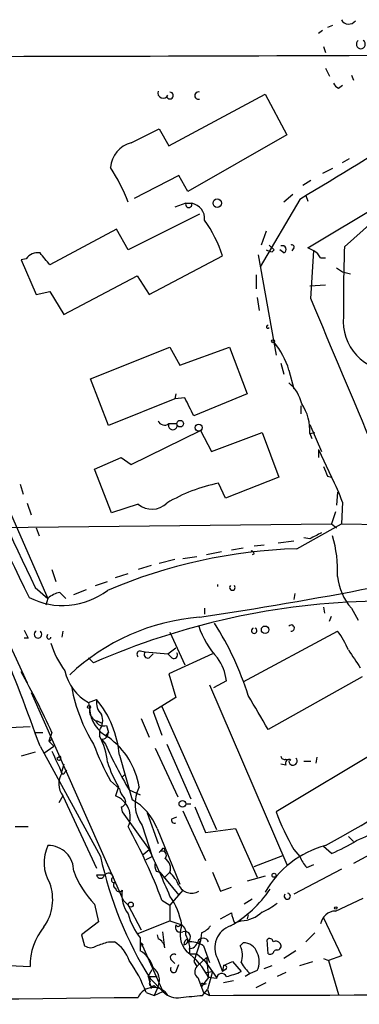
# Model space of a CAD drawing. Extents: x 0 to 878, y 475 to 1374.
# Drawn here: x 500 to 529, y 530 to 614 of the extents above; entities that cross this region are included whole.
import ezdxf

# ---------------------------------------------------------------- set-up
doc = ezdxf.new("R2010")
doc.units = 0
doc.header["$MEASUREMENT"] = 0
doc.layers.add('MAIN', color=5, linetype='CONTINUOUS')

msp = doc.modelspace()

# ---------------------------------------------------------------- linework, layer by layer
at = {"layer": 'MAIN'}
for p, q in [((526.034, 613.1674), (525.6953, 612.9134)), ((526.8807, 613.5908), (526.4573, 613.4214)), ((526.1187, 611.8128), (526.288, 611.3048)), ((526.288, 609.9501), (526.6267, 609.2728)), ((477.0967, 608.9341), (500.8033, 557.5414)), ((528.4893, 609.3574), (528.6587, 608.9341)), ((527.3887, 608.2568), (527.7273, 608.5108)), ((512.9107, 603.3461), (521.1233, 607.7488)), ((521.1233, 607.7488), (522.986, 604.2774)), ((509.6933, 603.6001), (512.064, 604.7854)), ((512.064, 604.7854), (512.9107, 603.3461)), ((524.764, 594.6254), (541.6127, 604.7854)), ((522.986, 604.2774), (514.5193, 599.4514)), ((527.7273, 601.9068), (528.32, 602.2454)), ((526.8807, 601.3988), (526.034, 600.9754)), ((513.7573, 600.8061), (509.9473, 598.8588)), ((514.5193, 599.4514), (513.7573, 600.8061)), ((527.8967, 594.7101), (534.67, 600.8061)), ((525.018, 600.3828), (524.3407, 599.9594)), ((523.494, 599.1974), (522.732, 598.5201)), ((524.5947, 599.1128), (524.764, 598.6048)), ((514.35, 598.4354), (513.4187, 598.0968)), ((514.35, 598.4354), (514.858, 598.4354)), ((524.0867, 598.7741), (520.7, 593.0168)), ((515.5353, 597.5041), (509.4393, 594.4561)), ((508.4233, 596.2341), (502.7507, 593.1861)), ((509.4393, 594.4561), (508.4233, 596.2341)), ((521.208, 596.0648), (520.7847, 594.8794)), ((521.462, 594.8794), (521.8853, 594.4561)), ((511.2173, 590.6461), (517.4827, 593.9481)), ((520.5307, 594.0328), (522.0547, 585.4814)), ((521.716, 594.2868), (521.8853, 594.4561)), ((522.732, 594.2021), (522.3933, 594.4561)), ((523.5787, 594.6254), (523.4093, 594.3714)), ((525.272, 594.3714), (524.764, 594.6254)), ((525.018, 590.3074), (525.272, 594.3714)), ((500.7187, 593.6941), (500.2953, 593.6094)), ((500.2953, 593.6094), (501.5653, 590.6461)), ((525.8647, 593.7788), (526.288, 593.7788)), ((503.936, 588.9528), (510.2013, 592.2548)), ((510.2013, 592.2548), (511.2173, 590.6461)), ((520.3613, 592.3394), (520.3613, 591.1541)), ((527.2193, 592.9321), (527.7273, 592.5934)), ((527.7273, 592.5934), (528.4047, 592.4241)), ((524.9333, 591.4081), (526.288, 591.4928)), ((501.5653, 590.6461), (502.7507, 590.9001)), ((502.7507, 590.9001), (503.936, 588.9528)), ((520.446, 590.3921), (520.6153, 589.2914)), ((506.222, 583.4494), (512.9953, 586.1588)), ((512.9953, 586.1588), (513.842, 584.6348)), ((513.842, 584.6348), (518.0753, 586.1588)), ((518.0753, 586.1588), (519.5993, 582.1794)), ((522.478, 584.8041), (522.732, 583.8728)), ((523.1553, 584.2114), (523.5787, 582.6028)), ((507.746, 579.4701), (506.222, 583.4494)), ((513.5033, 582.1794), (513.4187, 581.7561)), ((519.5993, 582.1794), (515.0273, 580.3168)), ((513.4187, 581.7561), (507.746, 579.4701)), ((514.2653, 581.8408), (513.4187, 581.7561)), ((524.1713, 581.1634), (524.1713, 580.4861)), ((512.9107, 579.6394), (513.588, 579.6394)), ((524.9333, 579.5548), (525.9493, 577.2688)), ((509.6933, 576.1681), (515.62, 579.0468)), ((515.62, 579.0468), (516.5513, 577.2688)), ((516.5513, 577.2688), (520.8693, 578.8774)), ((520.8693, 578.8774), (522.3087, 575.0674)), ((524.9333, 578.7928), (525.3567, 578.8774)), ((524.9333, 578.7928), (525.1027, 578.3694)), ((525.6953, 577.4381), (525.6953, 576.7608)), ((525.6953, 577.4381), (526.796, 575.0674)), ((506.5607, 575.7448), (508.8467, 576.7608)), ((508.8467, 576.7608), (509.6933, 576.1681)), ((508, 572.0194), (506.5607, 575.7448)), ((517.7367, 573.2894), (517.144, 574.5594)), ((522.3087, 575.0674), (517.7367, 573.2894)), ((526.4573, 575.1521), (526.796, 575.0674)), ((500.2107, 574.4748), (500.4647, 573.6281)), ((527.304, 573.7974), (527.2193, 572.6968)), ((500.8033, 572.8661), (501.142, 571.8501)), ((527.7273, 572.9508), (527.6427, 571.0881)), ((499.2793, 572.2734), (502.5813, 564.7381)), ((510.286, 572.7814), (508, 572.0194)), ((527.1347, 572.1041), (526.796, 571.0881)), ((469.138, 570.4954), (526.796, 571.0881)), ((501.5653, 570.7494), (501.8193, 570.0721)), ((523.8327, 568.9714), (527.6427, 571.0881)), ((526.796, 571.0881), (527.2193, 570.7494)), ((527.6427, 571.0881), (538.226, 570.9188)), ((522.224, 569.4794), (523.5787, 569.6488)), ((524.9333, 569.8181), (524.4253, 569.9028)), ((517.398, 568.7174), (516.128, 568.4634)), ((518.2447, 568.8868), (519.2607, 569.0561)), ((520.192, 569.2254), (521.0387, 569.3101)), ((513.4187, 568.0401), (512.064, 567.7014)), ((514.096, 568.1248), (515.2813, 568.2941)), ((520.192, 568.5481), (520.0227, 568.4634)), ((502.92, 567.1934), (503.2587, 566.1774)), ((511.3867, 567.5321), (510.286, 567.1934)), ((506.6453, 565.8388), (507.6613, 566.1774)), ((508.3387, 566.5161), (509.4393, 566.8548)), ((501.4807, 565.6694), (502.5813, 564.7381)), ((504.7827, 565.0768), (505.8833, 565.5001)), ((502.5813, 564.7381), (502.412, 564.1454)), ((503.5973, 565.2461), (504.1053, 564.7381)), ((523.6633, 565.1614), (523.5787, 564.6534)), ((515.9587, 563.8914), (515.9587, 563.3834)), ((526.1187, 563.9761), (526.2033, 563.4681)), ((528.4893, 563.8914), (529.082, 562.8754)), ((526.6267, 562.7908), (526.796, 563.2141)), ((503.8513, 561.9441), (503.7667, 561.4361)), ((519.2607, 557.6261), (527.304, 561.9441)), ((500.888, 561.3514), (500.5493, 561.3514)), ((502.4967, 561.4361), (502.5813, 561.6901)), ((512.9953, 561.8594), (514.2653, 559.0654)), ((510.4553, 560.2508), (510.8787, 560.1661)), ((512.826, 559.9968), (513.5033, 560.5048)), ((506.0527, 559.6581), (506.476, 559.2348)), ((510.8787, 560.1661), (512.826, 559.9968)), ((511.2173, 559.6581), (511.556, 559.9968)), ((513.1647, 559.6581), (512.826, 559.9968)), ((516.636, 559.9968), (512.9107, 558.3034)), ((542.4593, 558.7268), (522.0547, 546.5348)), ((500.2953, 558.4728), (500.4647, 558.3034)), ((512.9107, 558.3034), (513.5033, 556.2714)), ((517.8213, 557.7108), (516.7207, 557.1181)), ((529.4207, 558.0494), (521.3773, 553.5621)), ((516.382, 557.3721), (522.986, 542.0474)), ((501.142, 556.6948), (509.016, 538.9994)), ((506.0527, 555.8481), (506.73, 556.1021)), ((513.5033, 556.2714), (511.556, 555.0861)), ((506.0527, 555.8481), (506.1373, 555.3401)), ((512.318, 555.5094), (516.9747, 545.0108)), ((510.54, 554.4934), (511.2173, 552.8848)), ((511.556, 555.0861), (512.318, 553.0541)), ((499.2793, 553.7314), (501.0573, 553.8161)), ((506.73, 554.3241), (507.238, 554.0701)), ((507.5767, 553.9008), (507.746, 553.3081)), ((501.4807, 553.3081), (502.158, 553.3081)), ((502.92, 553.3081), (502.666, 552.5461)), ((502.92, 552.8001), (502.7507, 552.8848)), ((506.984, 553.4774), (506.984, 552.9694)), ((507.1533, 552.7154), (507.492, 552.2921)), ((507.492, 552.9694), (507.746, 553.3081)), ((501.904, 552.1228), (507.0687, 542.7248)), ((502.2427, 551.5301), (503.0893, 552.1228)), ((502.666, 552.5461), (503.0893, 552.1228)), ((511.7253, 551.9534), (513.6727, 547.8048)), ((512.7413, 552.2921), (514.7733, 547.6354)), ((501.4807, 551.6148), (500.2953, 551.2761)), ((503.3433, 551.1068), (503.5973, 551.2761)), ((508.6773, 551.3608), (509.778, 547.5508)), ((522.9013, 551.0221), (523.3247, 550.9374)), ((525.526, 551.1914), (525.4413, 550.6834)), ((503.936, 550.5988), (503.7667, 550.0061)), ((522.9013, 550.5141), (522.478, 550.5988)), ((524.4253, 550.8528), (525.018, 550.8528)), ((504.0207, 549.9214), (504.19, 550.0908)), ((508.9313, 549.4981), (509.1853, 549.7521)), ((507.9153, 549.1594), (508.6773, 548.4821)), ((508.5927, 548.6514), (508.3387, 547.8894)), ((503.8513, 547.8894), (503.5127, 547.2968)), ((503.8513, 547.8894), (506.73, 541.7088)), ((509.524, 548.3974), (510.4553, 547.9741)), ((508.8467, 546.9581), (508.9313, 546.5348)), ((514.35, 547.2121), (514.7733, 547.2121)), ((515.112, 546.9581), (516.0433, 544.7568)), ((508.9313, 546.5348), (511.2173, 543.3174)), ((511.048, 546.4501), (511.9793, 543.8254)), ((513.1647, 545.9421), (513.588, 546.1114)), ((514.096, 546.6194), (516.0433, 542.3861)), ((499.7873, 545.2648), (500.888, 545.2648)), ((510.6247, 545.3494), (511.4713, 542.7248)), ((511.8947, 545.0954), (513.842, 540.3541)), ((516.0433, 544.7568), (518.5833, 545.0954)), ((518.5833, 545.0954), (520.446, 540.9468)), ((528.2353, 544.4181), (528.6587, 543.9948)), ((532.7227, 544.3334), (528.6587, 542.1321)), ((526.796, 542.9788), (526.1187, 543.5714)), ((510.7093, 542.8941), (511.2173, 543.3174)), ((510.9633, 542.4708), (511.4713, 542.7248)), ((512.318, 543.3174), (512.064, 543.0634)), ((520.192, 541.8781), (522.6473, 542.8094)), ((523.5787, 543.3174), (524.0867, 542.7248)), ((524.6793, 541.7934), (525.272, 542.0474)), ((507.4073, 541.1161), (506.73, 541.1161)), ((511.81, 541.4548), (512.1487, 541.3701)), ((512.1487, 541.3701), (513.7573, 539.4228)), ((512.4873, 540.8621), (512.9953, 541.3701)), ((516.636, 541.3701), (517.3133, 539.7614)), ((521.1233, 541.0314), (519.5993, 540.6081)), ((527.6427, 541.6241), (523.5787, 539.5074)), ((517.3133, 539.7614), (518.2447, 540.1001)), ((514.096, 539.8461), (512.9953, 538.5761)), ((506.5607, 538.6608), (506.8993, 537.1368)), ((509.016, 538.9994), (509.4393, 538.5761)), ((509.4393, 538.5761), (510.54, 536.4594)), ((512.318, 538.9994), (512.9953, 538.5761)), ((512.9953, 538.5761), (512.9953, 537.2214)), ((520.0227, 539.0841), (519.3453, 538.6608)), ((527.1347, 538.0681), (529.5053, 539.1688)), ((517.3133, 537.3908), (518.2447, 537.8988)), ((519.684, 537.7294), (519.5993, 537.3908)), ((506.8993, 537.1368), (505.46, 536.0361)), ((510.2013, 536.1208), (512.9953, 537.2214)), ((512.9953, 537.2214), (514.0113, 536.8828)), ((513.6727, 536.7134), (513.5033, 536.8828)), ((518.4987, 537.0521), (519.0913, 537.2214)), ((526.1187, 537.4754), (527.6427, 534.2581)), ((505.46, 536.0361), (505.714, 535.1048)), ((511.8947, 536.0361), (511.9793, 535.6974)), ((512.572, 534.9354), (512.4027, 536.2901)), ((515.7047, 536.2054), (515.62, 535.5281)), ((524.5947, 535.4434), (525.3567, 536.2054)), ((507.746, 535.4434), (508.254, 535.4434)), ((510.4553, 535.7821), (510.4553, 534.6814)), ((510.54, 535.3588), (510.4553, 534.9354)), ((510.54, 535.3588), (510.7093, 535.1894)), ((510.54, 535.3588), (512.4027, 531.2101)), ((515.62, 535.5281), (515.0273, 533.7501)), ((515.366, 535.2741), (515.62, 535.5281)), ((515.874, 535.1048), (516.382, 533.6654)), ((519.0067, 535.1048), (519.2607, 535.3588)), ((521.3773, 534.4274), (521.2927, 535.6128)), ((514.6887, 534.4274), (515.2813, 534.4274)), ((515.2813, 534.4274), (515.9587, 533.8348)), ((522.0547, 534.7661), (521.8853, 534.6814)), ((523.748, 534.6814), (522.732, 534.0041)), ((527.6427, 534.2581), (526.542, 533.8348)), ((499.2793, 533.4114), (501.0573, 533.3268)), ((513.08, 533.9194), (513.4187, 533.5808)), ((513.588, 533.0728), (513.7573, 533.4961)), ((515.0273, 533.7501), (515.2813, 533.3268)), ((516.128, 534.0888), (515.2813, 533.3268)), ((515.9587, 533.8348), (516.9747, 532.3954)), ((516.128, 534.0888), (516.2973, 532.3954)), ((517.0593, 534.0041), (517.4827, 532.9034)), ((517.5673, 533.4114), (517.4827, 532.9034)), ((517.5673, 533.4114), (518.3293, 533.7501)), ((518.3293, 533.7501), (519.0913, 532.9034)), ((521.0387, 533.1574), (521.716, 533.4114)), ((524.0867, 533.4114), (525.1873, 533.7501)), ((526.1187, 534.0041), (526.542, 533.8348)), ((526.542, 533.8348), (527.3887, 530.9561)), ((511.1327, 532.4801), (511.4713, 533.0728)), ((516.0433, 532.8188), (516.636, 532.9034)), ((516.636, 532.9034), (516.2127, 531.3794)), ((517.7367, 533.0728), (517.4827, 532.9034)), ((519.8533, 532.7341), (519.43, 532.4801)), ((520.446, 532.9881), (519.8533, 532.7341)), ((522.9013, 532.8188), (522.1393, 532.4801)), ((511.1327, 532.4801), (511.8947, 532.4801)), ((511.1327, 532.4801), (511.3867, 531.4641)), ((511.1327, 532.4801), (511.302, 532.0568)), ((511.302, 532.3108), (512.4027, 531.2101)), ((511.6407, 531.7181), (511.81, 531.5488)), ((515.366, 532.3954), (515.874, 531.1254)), ((516.2973, 532.3954), (515.7047, 531.6334)), ((515.874, 531.8028), (516.128, 531.8874)), ((516.9747, 532.3108), (516.2973, 532.3954)), ((517.5673, 531.9721), (518.414, 532.1414)), ((520.3613, 531.5488), (521.208, 531.9721)), ((510.9633, 531.1254), (511.6407, 530.8714)), ((511.9793, 531.6334), (511.6407, 530.8714)), ((511.6407, 530.8714), (512.4027, 531.2101)), ((515.7893, 530.8714), (516.2127, 531.3794)), ((515.874, 531.1254), (516.382, 530.8714)), ((516.2127, 531.3794), (516.382, 530.8714))]:
    msp.add_line(p, q, dxfattribs=at)
for centre, radius in [((517.04, 598.449), 0.3581), ((521.8006, 586.6668), 0.1197), ((513.8702, 579.6395), 0.2822), ((515.4506, 579.3008), 0.3052), ((521.1233, 562.057), 0.3217), ((506.095, 555.4672), 0.1338), ((514.0621, 547.2121), 0.2878), ((521.8853, 541.1161), 0.1693), ((509.651, 538.6185), 0.2158), ((527.1558, 538.3221), 0.1058)]:
    msp.add_circle(centre, radius, dxfattribs=at)
for centre, radius, start, end in [((528.2611, 614.4172), 0.6956, 207.242902, 324.584884), ((529.2936, 612.0033), 0.3816, 123.681738, 56.305768), ((478.248, 12951.1966), 12340.2431, 270.08192446, 270.31110735), ((527.6851, 608.9767), 0.7785, 202.394546, 247.621867), ((512.4174, 607.8703), 0.4577, 163.172459, 333.222204), ((512.9997, 607.6276), 0.2905, 207.200077, 90.867753), ((515.4295, 607.6218), 0.3147, 70.349851, 289.644027), ((2031.9241, -1895.8819), 2914.9412, 120.9207138, 121.1498978), ((510.2698, 601.3107), 2.3608, 104.133952, 175.80493), ((495.6862, 593.3205), 14.7032, 20.709976, 33.723031), ((514.604, 598.3449), 0.2696, 160.389057, 19.610943), ((514.6233, 597.1154), 1.3407, 354.894946, 79.917999), ((506.4452, 590.3343), 11.614, 18.129021, 35.001518), ((522.6049, 594.4984), 0.3224, 293.217258, 113.17759), ((523.4094, 594.7101), 0.1893, 333.421413, 116.578587), ((661.0932, 589.8426), 133.2854, 177.907128, 180.455326), ((501.7072, 593.0245), 1.1939, 80.512432, 145.886681), ((248.3396, 382.0293), 330.624, 39.692085, 39.921279), ((563.7845, 721.3638), 133.8593, 251.453817, 251.683013), ((524.5523, 593.0589), 1.4969, 28.746399, 61.262153), ((739.3754, 682.9333), 266.0563, 199.79143, 206.354935), ((-2689.6024, -770.7938), 3490.8997, 22.7190824, 22.9482666), ((532.0206, 588.3557), 4.2303, 174.197224, 271.481889), ((521.3477, 587.9008), 0.1242, 76.209948, 336.922516), ((516.6365, 582.2447), 6.809, 16.788386, 39.568976), ((521.1249, 580.6242), 3.2102, 12.751817, 50.767103), ((133.6063, 390.5588), 426.0165, 26.450472, 26.679631), ((520.7877, 579.0477), 4.1534, 356.481491, 33.379011), ((512.5403, 580.1158), 0.6035, 201.625105, 307.864991), ((513.2493, 579.487), 0.3713, 155.768033, 24.225635), ((1006.9886, 805.5199), 559.5235, 203.970984, 205.383137), ((737.9413, 660.2168), 227.9506, 201.682146, 201.911352), ((519.8942, 560.8384), 13.9939, 101.334021, 120.740044), ((511.6631, 567.1458), 17.0809, 19.867957, 27.630651), ((511.468, 574.146), 1.8054, 229.101286, 314.851891), ((652.4612, 316.0323), 284.0257, 116.450478, 116.679625), ((313.2462, 484.8392), 200.2969, 19.628451, 25.104129), ((516.4761, 567.0419), 10.8369, 357.667211, 16.237491), ((525.1836, 524.2791), 44.7127, 91.731334, 113.071925), ((463.1737, 913.2302), 353.9948, 278.506193, 283.350664), ((519.8955, 568.5056), 0.2995, 8.157154, 81.842846), ((532.2711, 567.1598), 4.9985, 186.421079, 220.835037), ((503.8492, 570.3992), 6.2746, 242.713751, 307.412312), ((517.3953, 565.8387), 0.3465, 165.851467, 194.132498), ((518.3293, 565.6695), 0.2394, 135, 44.983084), ((504.0211, 563.1286), 2.1595, 101.317738, 131.814654), ((531.5529, 502.0795), 62.4146, 91.024712, 113.689474), ((516.945, 544.9644), 18.2196, 94.437561, 133.324455), ((670.0585, 646.36), 189.3281, 206.450446, 206.679643), ((501.7346, 561.6687), 0.3233, 121.580797, 58.404107), ((522.432, 564.6803), 7.3545, 198.329999, 223.068806), ((494.6074, 548.5217), 26.2973, 17.525929, 32.422966), ((520.192, 561.9808), 0.2332, 111.295026, 68.704974), ((523.3622, 562.2046), 0.2633, 261.808322, 141.802436), ((521.3356, 557.415), 7.4923, 22.941229, 37.192921), ((502.666, 561.4361), 0.1693, 180, 0), ((510.285, 563.1714), 7.7801, 196.758426, 216.37368), ((510.4615, 559.9665), 0.2843, 91.249305, 231.884651), ((909.7545, 813.5809), 457.9194, 213.575483, 213.804659), ((511.1115, 559.9544), 0.3147, 137.717737, 289.650149), ((513.3341, 559.912), 0.3052, 236.289107, 33.710893), ((513.6957, 557.2191), 4.1548, 6.796604, 35.946466), ((508.0435, 559.4579), 4.1224, 192.617602, 241.123322), ((435.9117, 522.5038), 73.7497, 24.688654, 29.190656), ((373.725, 817.0881), 313.1142, 299.159591, 304.260508), ((518.3917, 559.6637), 14.0116, 190.467531, 211.742841), ((508.1697, 555.8764), 1.4573, 171.090328, 225.775685), ((500.3244, 550.7007), 8.379, 4.518491, 40.138622), ((-199.1519, 131.672), 834.9572, 30.3501724, 30.5793528), ((507.0687, 555.1708), 0.9467, 169.69786, 243.432242), ((509.0883, 555.5189), 2.9564, 183.467291, 242.997254), ((505.8732, 554.3042), 1.3847, 323.338642, 22.410744), ((507.3226, 554.578), 0.7233, 200.549556, 290.567171), ((502.6235, 552.8426), 0.2995, 278.157154, 351.842846), ((502.6078, 550.4181), 5.0656, 3.961918, 30.241945), ((507.1674, 553.294), 0.5788, 268.604026, 1.395974), ((503.934, 547.591), 6.5235, 9.355039, 54.242805), ((531.2008, 561.7548), 26.4737, 200.942898, 208.409475), ((542.3305, 567.9911), 38.2123, 204.257382, 210.847784), ((968.9835, 762.4386), 511.4941, 204.330981, 204.560169), ((503.5201, 551.1167), 0.1771, 183.204958, 64.158342), ((522.7743, 551.2902), 0.2966, 182.724474, 295.347095), ((523.1553, 550.6834), 0.3053, 56.299523, 213.684862), ((523.5074, 550.8497), 0.3521, 179.495563, 46.898803), ((519.0642, 554.5224), 12.005, 198.223654, 209.277809), ((505.2696, 548.9266), 1.757, 148.799682, 216.177931), ((503.8725, 549.9003), 0.1496, 135, 8.103038), ((510.3039, 548.8873), 1.6763, 193.988163, 224.129898), ((513.2257, 547.2102), 3.1981, 153.21542, 215.58058), ((507.6778, 546.0692), 1.9365, 335.455894, 70.044447), ((508.7761, 547.405), 0.4524, 278.977235, 44.149179), ((507.6174, 543.5481), 4.5486, 19.887433, 61.640463), ((513.3764, 545.8151), 0.2468, 149.040224, 300.93987), ((542.4207, 554.212), 21.765, 200.654517, 210.036856), ((462.8485, 520.0642), 52.9695, 20.945104, 28.40861), ((526.9501, 549.7781), 6.0272, 289.003418, 311.511174), ((505.5461, 542.1991), 3.3035, 153.828984, 212.199159), ((502.6161, 541.4895), 2.1669, 359.082436, 90.920208), ((528.469, 535.4842), 8.458, 104.943374, 150.284191), ((522.1233, 554.5512), 12.4802, 291.987855, 302.957391), ((538.795, 549.5541), 32.453, 192.14794, 212.095474), ((429.9644, 504.6257), 89.9949, 22.688149, 25.463255), ((512.3321, 542.8235), 0.3598, 311.822669, 138.177331), ((512.445, 543.2751), 0.1339, 288.421413, 161.578587), ((526.5572, 543.6424), 2.6354, 200.376144, 224.555713), ((513.2935, 542.0054), 1.5824, 172.322568, 200.362373), ((512.0593, 541.7041), 0.9938, 340.361689, 58.941321), ((512.1906, 544.2062), 7.9024, 200.375717, 224.566777), ((507.0687, 541.2149), 0.3528, 196.262154, 343.733298), ((507.752, 540.8682), 0.4246, 10.6669, 144.277214), ((508.2238, 540.723), 0.2303, 103.686332, 299.926939), ((510.2772, 538.6743), 3.8282, 24.624302, 44.763998), ((498.9042, 539.066), 4.0842, 324.828117, 19.641273), ((508.4444, 540.2694), 0.2751, 112.594233, 247.405767), ((514.8347, 540.7843), 1.1941, 205.543592, 301.056746), ((508.6698, 540.0527), 0.3332, 186.427544, 321.689241), ((511.575, 539.4275), 2.6766, 171.002557, 217.068974), ((507.7895, 535.7461), 6.3248, 10.353543, 34.605661), ((513.165, 545.5951), 10.1162, 299.588223, 325.94942), ((523.0166, 539.3313), 0.2664, 138.621869, 78.280849), ((519.0906, 542.3872), 4.7495, 291.99384, 309.934081), ((514.8872, 539.268), 5.6386, 194.942479, 218.186733), ((523.865, 539.1234), 5.7522, 192.291985, 201.105735), ((518.9099, 540.0999), 2.8842, 273.60595, 312.792705), ((527.1758, 536.7376), 1.3311, 91.769341, 170.058596), ((506.1554, 533.4431), 5.0994, 140.110559, 181.306829), ((513.9013, 536.6881), 0.4431, 153.932306, 296.067694), ((556.192, 452.1482), 94.6529, 116.464022, 116.693205), ((516.0387, 536.0761), 2.182, 158.302451, 222.68401), ((513.5454, 536.2053), 0.8222, 348.124262, 55.484658), ((514.8984, 538.0282), 1.9932, 293.861793, 321.891048), ((518.7827, 534.939), 1.9606, 108.51812, 208.478688), ((514.2845, 535.8552), 0.474, 299.690911, 113.433499), ((512.1066, 534.7238), 2.599, 353.451663, 30.325941), ((506.222, 535.7818), 0.8464, 233.116564, 306.883436), ((422.588, 789.2741), 267.7348, 288.316974, 288.546157), ((506.6503, 532.8716), 3.0308, 18.53, 58.05353), ((511.6036, 534.7936), 0.9788, 8.330454, 67.427866), ((514.7941, 535.1474), 0.6148, 116.548381, 176.083025), ((514.1594, 535.5704), 0.3817, 273.199819, 19.436704), ((514.6382, 533.0397), 2.4066, 59.102796, 92.831851), ((514.6392, 535.5917), 0.7417, 267.279935, 348.467387), ((515.8316, 535.2318), 0.5114, 24.435612, 155.559754), ((517.1107, 534.2712), 2.0712, 342.992862, 23.733289), ((519.2713, 534.1206), 1.2382, 18.432022, 90.490487), ((521.5164, 535.4373), 0.2843, 1.229162, 141.88465), ((522.0124, 534.9778), 0.5115, 24.440246, 114.450444), ((522.1534, 535.0907), 0.3393, 253.087238, 16.912762), ((509.2471, 532.6169), 2.3921, 15.15113, 59.6627), ((513.334, 534.0888), 0.3053, 56.315138, 213.700477), ((510.679, 529.5305), 6.3066, 27.018077, 53.450082), ((518.8368, 533.7501), 1.7805, 334.661171, 25.338829), ((521.5466, 534.7238), 0.3413, 240.265529, 352.864574), ((499.4829, 526.7638), 12.281, 20.802639, 35.153425), ((517.652, 533.2421), 0.1893, 296.578587, 116.578587), ((521.8002, 535.1045), 3.0674, 207.979423, 230.602432), ((510.8026, 532.1838), 1.2991, 334.932214, 54.553072), ((513.3112, 533.089), 0.2773, 146.487584, 356.650527), ((515.7229, 532.8974), 0.616, 135.802483, 234.588841), ((517.418, 532.2952), 0.4437, 24.629924, 177.984558), ((515.8331, 540.5621), 8.323, 283.820527, 293.046099), ((511.4713, 531.8874), 0.2395, 134.983084, 315.016916), ((515.747, 531.7604), 0.1339, 18.462013, 251.578587), ((511.6009, 530.1137), 1.4405, 31.735967, 155.892129), ((513.5987, 532.258), 1.5901, 221.223889, 281.904247), ((472.5332, 996.4345), 467.5683, 275.079005, 275.308189), ((503.065, 6515.3146), 5984.458, 270.1274984, 270.75736187), ((374.8144, 11846.0098), 11316.1186, 270.35583547, 270.68593633)]:
    msp.add_arc(centre, radius, start, end, dxfattribs=at)

doc.saveas('drawing.dxf')
